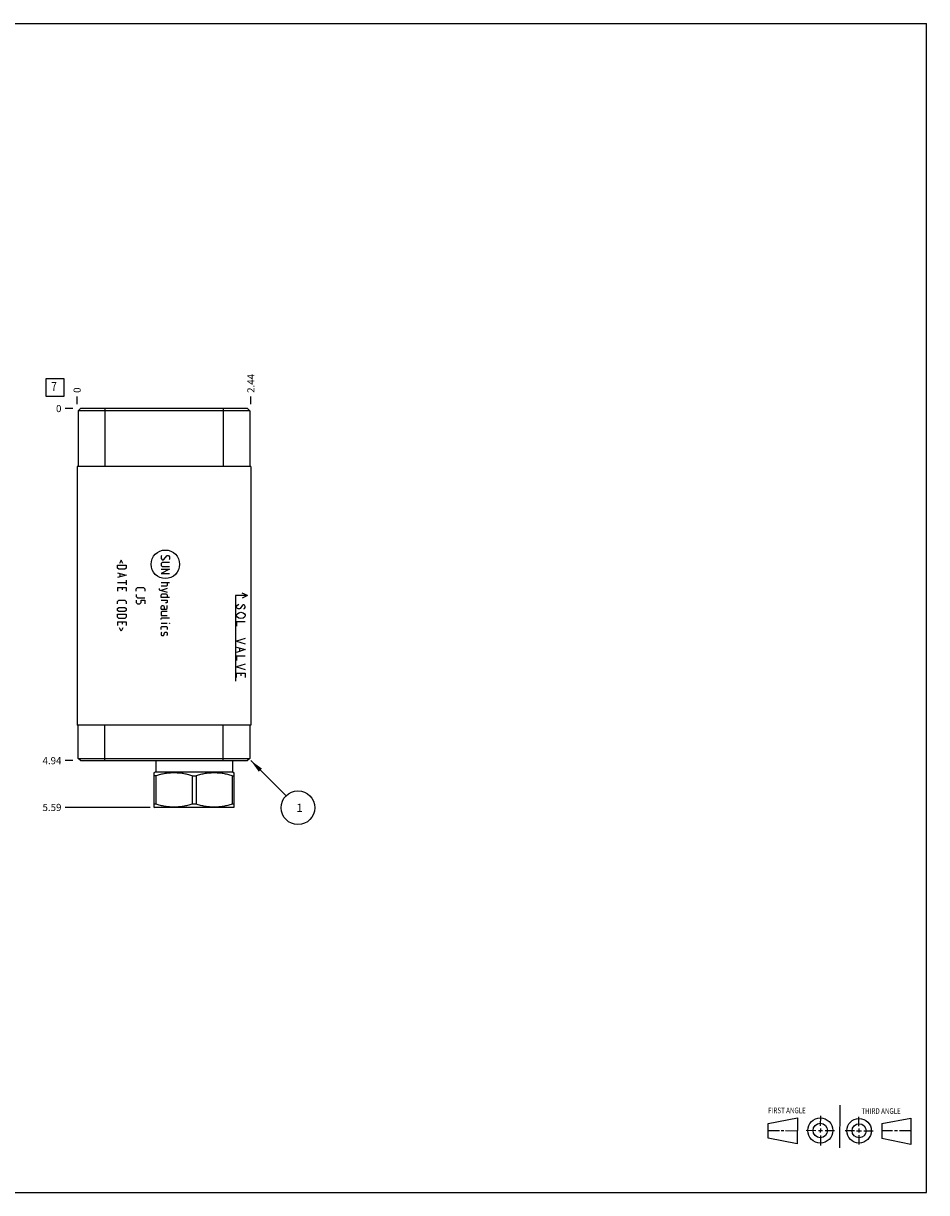
# Model space of a CAD drawing. Units: inches. Extents: x 0.3 to 21.7, y 0.3 to 16.7.
# Drawn here: x 9 to 21.7, y 0.3 to 16.7 of the extents above; entities that cross this region are included whole.
import ezdxf

# ---------------------------------------------------------------- set-up
doc = ezdxf.new("R2010")
doc.units = ezdxf.units.IN
doc.header["$LTSCALE"] = 1.21
doc.header["$MEASUREMENT"] = 0
doc.layers.get('0').update_dxf_attribs({"linetype": 'CONTINUOUS'})
doc.styles.get("Standard").update_dxf_attribs({"font": 'txt', "width": 0.8})
doc.dimstyles.new('DIMSTYLE_1', dxfattribs={"dimtxt": 0.1, "dimasz": 0.1875, "dimexe": 0.125, "dimexo": 0.0625, "dimgap": 0.025, "dimtad": 0, "dimtih": 1, "dimtoh": 1, "dimzin": 4, "dimdsep": 46, "dimtxsty": 'STANDARD', "dimblk": '_FILLED', "dimblk1": '_FILLED', "dimblk2": '_FILLED', "dimcen": 0.09, "dimadec": 0, "dimazin": 0, "dimtfac": 1, "dimtofl": 0, "dimtmove": 0, "dimatfit": 3, "dimldrblk": '_FILLED', "dimfxl": 1, "dimtolj": 1, "dimtzin": 4, "dimarcsym": 0})
doc.dimstyles.new('DIMSTYLE_2', dxfattribs={"dimtxt": 0.1, "dimasz": 0.1875, "dimexe": 0.125, "dimexo": 0.0625, "dimgap": 0.025, "dimtad": 0, "dimtih": 1, "dimtoh": 1, "dimdec": 0, "dimzin": 4, "dimdsep": 46, "dimtxsty": 'STANDARD', "dimblk": '_FILLED', "dimblk1": '_FILLED', "dimblk2": '_FILLED', "dimcen": 0.09, "dimadec": 0, "dimazin": 0, "dimtfac": 1, "dimtdec": 0, "dimtofl": 0, "dimtmove": 0, "dimatfit": 3, "dimldrblk": '_FILLED', "dimfxl": 1, "dimtolj": 1, "dimtzin": 4, "dimarcsym": 0})
doc.dimstyles.get("Standard").update_dxf_attribs({"dimtxt": 0.1, "dimasz": 0.1875, "dimexe": 0.125, "dimexo": 0.0625, "dimgap": 0.09, "dimtad": 0, "dimtih": 1, "dimtoh": 1, "dimdec": 3, "dimzin": 4, "dimdsep": 46, "dimtxsty": 'STANDARD', "dimblk": '_FILLED', "dimblk1": '_FILLED', "dimblk2": '_FILLED', "dimcen": 0.09, "dimadec": 0, "dimazin": 0, "dimtp": 0.001, "dimtm": 0.001, "dimtfac": 1, "dimtdec": 3, "dimtofl": 0, "dimtmove": 0, "dimatfit": 3, "dimldrblk": '_FILLED', "dimfxl": 1, "dimtolj": 1, "dimtzin": 4, "dimarcsym": 0})

# ---------------------------------------------------------------- blocks, each defined once
blk = doc.blocks.new('SUN_FIRST_THIRD_ANGLE_BL0', base_point=(20.482, 1.229))
at = {"color": 7, "linetype": 'CONTINUOUS'}
for p, q in [((20.48, 1.528), (20.477, 0.929)), ((19.476, 1.272), (19.885, 1.351)), ((19.885, 1.351), (19.883, 0.985)), ((20.208, 1.376), (20.207, 1.238)), ((20.749, 1.234), (20.749, 1.364)), ((21.07, 1.27), (21.479, 1.345)), ((21.479, 1.345), (21.479, 0.978)), ((19.477, 1.066), (19.478, 1.271)), ((19.477, 1.173), (19.633, 1.172)), ((19.66, 1.172), (19.695, 1.172)), ((19.719, 1.171), (19.885, 1.17)), ((20.007, 1.175), (20.144, 1.174)), ((20.183, 1.173), (20.238, 1.172)), ((20.208, 1.202), (20.207, 1.143)), ((20.276, 1.172), (20.408, 1.171)), ((20.688, 1.17), (20.557, 1.17)), ((20.717, 1.17), (20.783, 1.168)), ((20.749, 1.199), (20.749, 1.143)), ((20.818, 1.169), (20.948, 1.169)), ((21.07, 1.27), (21.069, 1.062)), ((21.221, 1.166), (21.071, 1.166)), ((21.288, 1.169), (21.25, 1.169)), ((21.479, 1.169), (21.316, 1.169)), ((19.883, 0.985), (19.477, 1.066)), ((20.209, 1.101), (20.208, 0.963)), ((20.75, 1.106), (20.75, 0.976)), ((21.479, 0.978), (21.069, 1.062))]:
    blk.add_line(p, q, dxfattribs=at)
for centre, radius in [((20.207, 1.172), 0.176), ((20.751, 1.169), 0.172), ((20.207, 1.172), 0.101), ((20.751, 1.169), 0.0985)]:
    blk.add_circle(centre, radius, dxfattribs=at)
at = {"color": 2, "linetype": 'CONTINUOUS', "width": 0.8}
for s, p in [('FIRST ANGLE', (19.475, 1.414)), ('THIRD ANGLE', (20.784, 1.405))]:
    blk.add_text(s, height=0.08, dxfattribs=at).set_placement(p)
blk = doc.blocks.new('*D0')
at = {"color": 2, "linetype": 'CONTINUOUS'}
blk.add_line((12.219, 11.36), (12.219, 11.467), dxfattribs=at)
at = {"color": 2, "linetype": 'CONTINUOUS', "insert": (12.169, 11.517), "char_height": 0.1, "width": 0.32, "attachment_point": 1, "rotation": 90, "line_spacing_factor": 0.9}
blk.add_mtext('2.44', dxfattribs=at)
blk = doc.blocks.new('_FILLED')
at = {"color": 0, "linetype": 'BYBLOCK'}
blk.add_solid([(0, 0), (-1, 0.167), (-1, -0.167)], dxfattribs=at)
blk = doc.blocks.new('*D1')
at = {"color": 2, "linetype": 'CONTINUOUS'}
blk.add_line((9.781, 11.36), (9.781, 11.467), dxfattribs=at)
at = {"color": 2, "linetype": 'CONTINUOUS', "insert": (9.731, 11.517), "char_height": 0.1, "width": 0.08, "attachment_point": 1, "rotation": 90, "line_spacing_factor": 0.9}
blk.add_mtext('0', dxfattribs=at)
blk = doc.blocks.new('*D2')
at = {"color": 2, "linetype": 'CONTINUOUS'}
blk.add_line((9.719, 6.359), (9.611, 6.359), dxfattribs=at)
at = {"color": 2, "linetype": 'CONTINUOUS', "insert": (9.561, 6.409), "char_height": 0.1, "width": 0.32, "attachment_point": 3, "line_spacing_factor": 0.9}
blk.add_mtext('4.94', dxfattribs=at)
blk = doc.blocks.new('*D3')
at = {"color": 2, "linetype": 'CONTINUOUS'}
blk.add_line((9.719, 11.297), (9.611, 11.297), dxfattribs=at)
at = {"color": 2, "linetype": 'CONTINUOUS', "insert": (9.561, 11.347), "char_height": 0.1, "width": 0.08, "attachment_point": 3, "line_spacing_factor": 0.9}
blk.add_mtext('0', dxfattribs=at)
blk = doc.blocks.new('*D4')
at = {"color": 2, "linetype": 'CONTINUOUS'}
blk.add_line((10.805, 5.703), (9.611, 5.703), dxfattribs=at)
at = {"color": 2, "linetype": 'CONTINUOUS', "insert": (9.561, 5.753), "char_height": 0.1, "width": 0.32, "attachment_point": 3, "line_spacing_factor": 0.9}
blk.add_mtext('5.59', dxfattribs=at)
blk = doc.blocks.new('SUN_FACENUMBER_BL1', base_point=(9.471, 11.593))
at = {"color": 2, "linetype": 'CONTINUOUS'}
for p, q in [((9.346, 11.718), (9.596, 11.718)), ((9.346, 11.468), (9.346, 11.718)), ((9.596, 11.718), (9.596, 11.468)), ((9.596, 11.468), (9.346, 11.468))]:
    blk.add_line(p, q, dxfattribs=at)
at = {"color": 2, "linetype": 'CONTINUOUS', "width": 0.8}
blk.add_text('7', height=0.125, dxfattribs=at).set_placement((9.419, 11.543))
blk = doc.blocks.new('SUN_NBOMBALLOON_BL2', base_point=(12.879, 5.699))
at = {"color": 2, "linetype": 'CONTINUOUS'}
blk.add_circle((12.879, 5.699), 0.236, dxfattribs=at)
at = {"color": 2, "linetype": 'CONTINUOUS', "insert": (12.858, 5.754), "char_height": 0.115, "width": 0.092, "attachment_point": 1, "line_spacing_factor": 0.9}
blk.add_mtext('1', dxfattribs=at)

msp = doc.modelspace()

# ---------------------------------------------------------------- linework, layer by layer
at = {"color": 7, "linetype": 'CONTINUOUS'}
for p, q in [((0.301, 16.699), (21.699, 16.699)), ((21.699, 0.301), (21.699, 16.699)), ((9.828, 11.297), (9.797, 11.266)), ((9.797, 11.266), (9.797, 10.485)), ((12.203, 11.266), (9.797, 11.266)), ((12.172, 11.297), (9.828, 11.297)), ((10.172, 11.297), (10.172, 10.485)), ((11.828, 11.297), (11.828, 10.485)), ((12.172, 11.297), (12.203, 11.266)), ((12.203, 11.266), (12.203, 10.485)), ((9.781, 10.485), (9.781, 6.859)), ((12.219, 10.485), (9.781, 10.485)), ((12.219, 10.485), (12.219, 6.859)), ((12.219, 6.859), (9.781, 6.859)), ((9.797, 6.39), (9.797, 6.859)), ((10.172, 6.359), (10.172, 6.859)), ((11.828, 6.359), (11.828, 6.859)), ((12.203, 6.859), (12.203, 6.39)), ((9.828, 6.359), (9.797, 6.39)), ((9.797, 6.39), (12.203, 6.39)), ((9.828, 6.359), (12.172, 6.359)), ((10.884, 6.359), (10.884, 6.202)), ((11.96, 6.359), (11.96, 6.202)), ((12.203, 6.39), (12.172, 6.359)), ((10.884, 6.202), (10.859, 6.188)), ((10.86, 5.707), (10.86, 6.188)), ((10.887, 6.147), (10.86, 6.147)), ((10.884, 6.202), (11.96, 6.202)), ((10.887, 6.147), (10.887, 5.749)), ((11.394, 6.147), (11.45, 6.147)), ((11.394, 6.147), (11.394, 5.749)), ((11.45, 6.147), (11.45, 5.749)), ((11.957, 6.147), (11.984, 6.147)), ((11.957, 6.147), (11.957, 5.749)), ((11.96, 6.202), (11.985, 6.188)), ((11.984, 5.707), (11.984, 6.188)), ((10.887, 5.749), (10.86, 5.749)), ((11.45, 5.749), (11.394, 5.749)), ((11.984, 5.749), (11.957, 5.749)), ((10.859, 5.708), (10.867, 5.703)), ((11.977, 5.703), (10.867, 5.703)), ((11.985, 5.708), (11.977, 5.703)), ((0.301, 0.301), (21.699, 0.301))]:
    msp.add_line(p, q, dxfattribs=at)
at = {"color": 4, "linetype": 'CONTINUOUS'}
for p, q in [((10.968, 9.234), (10.959, 9.226)), ((10.959, 9.226), (10.959, 9.192)), ((10.959, 9.192), (10.976, 9.174)), ((10.993, 9.174), (11.045, 9.234)), ((11.045, 9.234), (11.062, 9.234)), ((11.062, 9.234), (11.079, 9.217)), ((11.079, 9.183), (11.07, 9.174)), ((11.079, 9.217), (11.079, 9.183)), ((10.347, 9.06), (10.347, 9.103)), ((10.347, 9.103), (10.467, 9.103)), ((10.364, 9.043), (10.347, 9.06)), ((10.45, 9.043), (10.364, 9.043)), ((10.398, 9.172), (10.376, 9.126)), ((10.421, 9.126), (10.398, 9.172)), ((10.467, 9.06), (10.45, 9.043)), ((10.467, 9.103), (10.467, 9.06)), ((10.976, 9.14), (10.959, 9.123)), ((10.959, 9.123), (10.959, 9.097)), ((10.959, 9.097), (10.976, 9.08)), ((11.079, 9.046), (10.959, 8.986)), ((10.959, 9.046), (11.079, 9.046)), ((10.976, 9.174), (10.993, 9.174)), ((11.079, 9.14), (10.976, 9.14)), ((10.976, 9.08), (11.079, 9.08)), ((10.347, 8.994), (10.467, 8.96)), ((10.467, 8.96), (10.347, 8.926)), ((10.347, 8.857), (10.467, 8.857)), ((10.381, 8.983), (10.381, 8.937)), ((10.467, 8.892), (10.467, 8.823)), ((10.959, 8.986), (11.079, 8.986)), ((10.959, 8.857), (11.079, 8.857)), ((11.045, 8.857), (11.045, 8.814)), ((10.347, 8.789), (10.347, 8.737)), ((10.347, 8.789), (10.467, 8.789)), ((10.416, 8.754), (10.416, 8.789)), ((10.467, 8.789), (10.467, 8.737)), ((10.611, 8.77), (10.628, 8.787)), ((10.611, 8.736), (10.611, 8.77)), ((10.628, 8.787), (10.714, 8.787)), ((10.714, 8.787), (10.731, 8.77)), ((10.731, 8.77), (10.731, 8.736)), ((10.93, 8.772), (10.93, 8.754)), ((10.93, 8.754), (11.045, 8.72)), ((11.036, 8.806), (10.959, 8.806)), ((11.045, 8.772), (10.959, 8.746)), ((10.959, 8.68), (10.968, 8.697)), ((10.968, 8.697), (11.036, 8.697)), ((11.045, 8.814), (11.036, 8.806)), ((11.036, 8.697), (11.045, 8.68)), ((12.169, 8.673), (12.096, 8.707)), ((10.347, 8.592), (10.364, 8.609)), ((10.347, 8.557), (10.347, 8.592)), ((10.364, 8.609), (10.45, 8.609)), ((10.45, 8.609), (10.467, 8.592)), ((10.467, 8.592), (10.467, 8.557)), ((10.611, 8.687), (10.611, 8.662)), ((10.611, 8.662), (10.628, 8.644)), ((10.611, 8.61), (10.611, 8.576)), ((10.611, 8.576), (10.628, 8.559)), ((10.628, 8.644), (10.731, 8.644)), ((10.628, 8.559), (10.662, 8.559)), ((10.662, 8.559), (10.68, 8.576)), ((10.68, 8.576), (10.68, 8.61)), ((10.68, 8.61), (10.731, 8.61)), ((10.731, 8.61), (10.731, 8.559)), ((10.959, 8.646), (10.959, 8.68)), ((11.079, 8.646), (10.959, 8.646)), ((10.959, 8.612), (11.045, 8.612)), ((10.959, 8.517), (10.968, 8.534)), ((10.968, 8.534), (10.993, 8.534)), ((10.993, 8.534), (11.002, 8.517)), ((11.036, 8.572), (11.019, 8.572)), ((11.045, 8.577), (11.036, 8.572)), ((11.045, 8.68), (11.045, 8.646)), ((11.045, 8.612), (11.045, 8.577)), ((11.045, 8.492), (11.045, 8.534)), ((12.169, 8.673), (12.004, 8.673)), ((12.004, 8.673), (12.004, 7.473)), ((12.019, 8.523), (12.029, 8.538)), ((12.029, 8.538), (12.049, 8.553)), ((12.099, 8.538), (12.069, 8.493)), ((12.169, 8.673), (12.096, 8.639)), ((12.109, 8.546), (12.099, 8.538)), ((12.119, 8.546), (12.109, 8.546)), ((12.129, 8.538), (12.119, 8.546)), ((12.139, 8.523), (12.129, 8.538)), ((10.347, 8.492), (10.364, 8.509)), ((10.347, 8.466), (10.347, 8.492)), ((10.364, 8.449), (10.347, 8.466)), ((10.347, 8.372), (10.347, 8.414)), ((10.347, 8.414), (10.467, 8.414)), ((10.364, 8.354), (10.347, 8.372)), ((10.364, 8.509), (10.45, 8.509)), ((10.45, 8.449), (10.364, 8.449)), ((10.45, 8.509), (10.467, 8.492)), ((10.467, 8.466), (10.45, 8.449)), ((10.467, 8.372), (10.45, 8.354)), ((10.467, 8.492), (10.467, 8.466)), ((10.467, 8.414), (10.467, 8.372)), ((10.959, 8.483), (10.959, 8.517)), ((10.959, 8.483), (11.028, 8.483)), ((10.968, 8.449), (10.959, 8.44)), ((10.959, 8.44), (10.959, 8.397)), ((10.959, 8.397), (11.045, 8.397)), ((10.959, 8.354), (10.968, 8.363)), ((11.045, 8.449), (10.968, 8.449)), ((10.968, 8.363), (11.079, 8.363)), ((11.002, 8.517), (11.002, 8.483)), ((11.028, 8.483), (11.045, 8.492)), ((12.019, 8.508), (12.019, 8.523)), ((12.029, 8.493), (12.019, 8.508)), ((12.019, 8.403), (12.029, 8.418)), ((12.019, 8.388), (12.019, 8.403)), ((12.029, 8.373), (12.019, 8.388)), ((12.039, 8.486), (12.029, 8.493)), ((12.029, 8.418), (12.049, 8.433)), ((12.049, 8.358), (12.029, 8.373)), ((12.059, 8.486), (12.039, 8.486)), ((12.049, 8.433), (12.079, 8.441)), ((12.069, 8.493), (12.059, 8.486)), ((12.079, 8.441), (12.109, 8.433)), ((12.109, 8.433), (12.129, 8.418)), ((12.129, 8.373), (12.109, 8.358)), ((12.119, 8.486), (12.129, 8.493)), ((12.129, 8.493), (12.139, 8.508)), ((12.129, 8.418), (12.139, 8.403)), ((12.139, 8.388), (12.129, 8.373)), ((12.139, 8.508), (12.139, 8.523)), ((12.139, 8.403), (12.139, 8.388)), ((10.347, 8.306), (10.347, 8.254)), ((10.347, 8.306), (10.467, 8.306)), ((10.45, 8.354), (10.364, 8.354)), ((10.398, 8.174), (10.376, 8.22)), ((10.421, 8.22), (10.398, 8.174)), ((10.416, 8.272), (10.416, 8.306)), ((10.467, 8.306), (10.467, 8.254)), ((10.959, 8.337), (10.959, 8.354)), ((10.959, 8.286), (11.045, 8.286)), ((10.959, 8.232), (10.968, 8.24)), ((10.959, 8.197), (10.959, 8.232)), ((10.968, 8.24), (11.036, 8.24)), ((11.036, 8.24), (11.045, 8.232)), ((11.045, 8.232), (11.045, 8.197)), ((11.07, 8.286), (11.079, 8.286)), ((11.079, 8.283), (11.07, 8.286)), ((11.079, 8.286), (11.079, 8.283)), ((12.139, 8.306), (12.019, 8.306)), ((12.019, 8.306), (12.019, 8.246)), ((12.079, 8.351), (12.049, 8.358)), ((12.109, 8.358), (12.079, 8.351)), ((10.968, 8.163), (10.959, 8.154)), ((10.959, 8.154), (10.959, 8.12)), ((10.959, 8.12), (10.968, 8.112)), ((10.968, 8.112), (10.993, 8.112)), ((10.993, 8.112), (10.999, 8.12)), ((10.999, 8.12), (11.005, 8.154)), ((11.005, 8.154), (11.01, 8.163)), ((11.01, 8.163), (11.036, 8.163)), ((11.036, 8.163), (11.045, 8.154)), ((11.045, 8.12), (11.036, 8.112)), ((11.045, 8.154), (11.045, 8.12)), ((12.139, 8.073), (12.019, 8.036)), ((12.019, 8.036), (12.139, 7.998)), ((12.019, 7.953), (12.139, 7.916)), ((12.139, 7.916), (12.019, 7.878)), ((12.059, 7.938), (12.059, 7.893)), ((12.139, 7.826), (12.019, 7.826)), ((12.019, 7.826), (12.019, 7.766)), ((12.139, 7.713), (12.019, 7.676)), ((12.019, 7.676), (12.139, 7.638)), ((12.019, 7.586), (12.139, 7.586)), ((12.019, 7.526), (12.019, 7.586)), ((12.079, 7.586), (12.079, 7.548)), ((12.139, 7.586), (12.139, 7.526))]:
    msp.add_line(p, q, dxfattribs=at)
msp.add_circle((11.019, 9.113), 0.2, dxfattribs=at)
at = {"color": 7, "linetype": 'CONTINUOUS'}
for points in [[(11.394, 6.147), (11.373, 6.153), (11.342, 6.162), (11.3, 6.171), (11.269, 6.177), (11.237, 6.182), (11.205, 6.185), (11.173, 6.187), (11.141, 6.188), (11.109, 6.187), (11.077, 6.185), (11.045, 6.182), (11.013, 6.177), (10.981, 6.171), (10.939, 6.162), (10.908, 6.153), (10.887, 6.147)], [(11.957, 6.147), (11.936, 6.153), (11.905, 6.162), (11.863, 6.171), (11.831, 6.177), (11.799, 6.182), (11.767, 6.185), (11.735, 6.187), (11.703, 6.188), (11.671, 6.187), (11.639, 6.185), (11.607, 6.182), (11.575, 6.177), (11.544, 6.171), (11.502, 6.162), (11.471, 6.153), (11.45, 6.147)], [(11.394, 5.749), (11.373, 5.742), (11.342, 5.734), (11.3, 5.724), (11.269, 5.718), (11.237, 5.713), (11.205, 5.71), (11.173, 5.708), (11.141, 5.707), (11.109, 5.708), (11.077, 5.71), (11.045, 5.713), (11.013, 5.718), (10.981, 5.724), (10.939, 5.734), (10.908, 5.742), (10.887, 5.749)], [(11.957, 5.749), (11.936, 5.742), (11.905, 5.734), (11.863, 5.724), (11.831, 5.718), (11.799, 5.713), (11.767, 5.71), (11.735, 5.708), (11.703, 5.707), (11.671, 5.708), (11.639, 5.71), (11.607, 5.713), (11.575, 5.718), (11.544, 5.724), (11.502, 5.734), (11.471, 5.742), (11.45, 5.749)]]:
    msp.add_open_spline(points, degree=3, knots=[0, 0, 0, 0, 0.125593, 0.188216, 0.250728, 0.313141, 0.375475, 0.437752, 0.5, 0.562248, 0.624525, 0.686859, 0.749272, 0.811784, 0.874407, 1, 1, 1, 1], dxfattribs=at)

# ---------------------------------------------------------------- block references
at = {"color": 2, "linetype": 'CONTINUOUS'}
for name, p in [('SUN_FACENUMBER_BL1', (9.471, 11.593)), ('SUN_NBOMBALLOON_BL2', (12.879, 5.699)), ('SUN_FIRST_THIRD_ANGLE_BL0', (20.482, 1.229))]:
    msp.add_blockref(name, p, dxfattribs=at)

# ---------------------------------------------------------------- dimensions: what is measured, and where the dimension line sits
for feature_location, offset, dtype, origin, dimstyle, picture, middle in [((12.219, 11.36), (0, 0.107), 1, (9.781, 11.297), 'DIMSTYLE_1', '*D0', (12.219, 11.679)), ((9.781000018, 11.359500101), (0, 0.1075), 1, (9.781000018, 11.297000101), 'DIMSTYLE_2', '*D1', (9.781000181, 11.557000205)), ((9.718500018, 11.297000101), (-0.1075, 0), 0, (9.781000018, 11.297000101), 'DIMSTYLE_2', '*D3', (9.521000183, 11.297000427)), ((9.719, 6.359), (-0.107, 0), 0, (9.781, 11.297), 'DIMSTYLE_1', '*D2', (9.404, 6.359)), ((10.805, 5.703), (-1.194, 0), 0, (9.781, 11.297), 'DIMSTYLE_1', '*D4', (9.401, 5.703))]:
    dim = msp.add_ordinate_dim(feature_location=feature_location, offset=offset, dtype=dtype, origin=origin, dimstyle=dimstyle, dxfattribs=at)
    dim.commit()
    dim.dimension.update_dxf_attribs({"geometry": picture, "text_midpoint": middle})

# ---------------------------------------------------------------- leaders
msp.add_leader([(12.219, 6.359), (12.712, 5.866)], dimstyle='STANDARD', override={"dimtad": 0}, dxfattribs=at)

doc.saveas('drawing.dxf')
